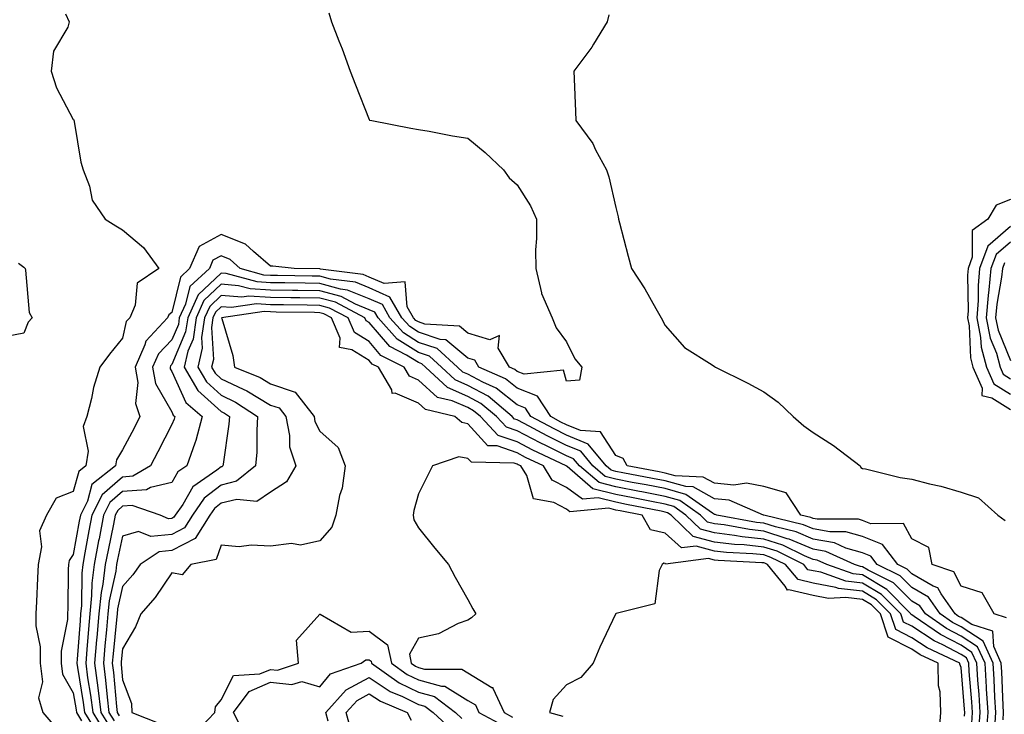
# Model space of a CAD drawing. Units: inches. Extents: x 971123 to 973763, y 7292618 to 7295258.
# Drawn here: x 973157 to 973357, y 7294082 to 7294222 of the extents above; entities that cross this region are included whole.
import ezdxf

# ---------------------------------------------------------------- set-up
doc = ezdxf.new("R2010")
doc.units = ezdxf.units.IN
doc.header["$MEASUREMENT"] = 0
doc.layers.add('Contour_97117292', color=7, linetype='Continuous', true_color=0x5b2804)

msp = doc.modelspace()

# ---------------------------------------------------------------- linework, layer by layer
at = {"layer": 'Contour_97117292'}
for points in [[(973166.46, 7294223.51, 3188), (973167.26, 7294221.92, 3188), (973166.97, 7294220.84, 3188), (973164.03, 7294215.94, 3188), (973163.61, 7294211.92, 3188), (973164.69, 7294208.56, 3188), (973168.05, 7294202.13, 3188), (973168.17, 7294202.04, 3188), (973168.25, 7294201.72, 3188), (973169.6, 7294193.47, 3188), (973170.09, 7294191.92, 3188), (973171.33, 7294188.64, 3188), (973171.88, 7294185.75, 3188), (973174.55, 7294181.92, 3188), (973176.67, 7294180.54, 3188), (973178.05, 7294179.78, 3188), (973182.28, 7294176.15, 3188), (973185.39, 7294171.92, 3188), (973181.02, 7294168.95, 3188), (973180.61, 7294164.48, 3188), (973179.54, 7294161.92, 3188), (973178.82, 7294161.15, 3188), (973178.05, 7294157.79, 3188), (973175.39, 7294154.58, 3188), (973173.45, 7294151.92, 3188), (973172.19, 7294147.78, 3188), (973171.74, 7294145.61, 3188), (973170.78, 7294141.92, 3188), (973170.08, 7294139.89, 3188), (973171.05, 7294134.92, 3188), (973170.61, 7294131.92, 3188), (973169.17, 7294130.8, 3188), (973168.05, 7294126.7, 3188), (973164.61, 7294125.36, 3188), (973162.63, 7294121.92, 3188), (973161.22, 7294118.75, 3188), (973161.61, 7294115.48, 3188), (973160.93, 7294111.92, 3188), (973160.83, 7294109.14, 3188), (973160.58, 7294104.45, 3188), (973160.49, 7294101.92, 3188), (973160.49, 7294099.48, 3188), (973161.36, 7294095.23, 3188), (973161.36, 7294091.92, 3188), (973161.8, 7294088.17, 3188), (973161.01, 7294084.88, 3188), (973161.86, 7294081.92, 3188), (973164.73, 7294078.6, 3188)], [(973219.87, 7294223.74, 3189), (973220.42, 7294221.92, 3189), (973221.93, 7294218.04, 3189), (973222.58, 7294216.45, 3189), (973224.23, 7294211.92, 3189), (973225.27, 7294209.14, 3189), (973228.05, 7294202.13, 3189), (973228.15, 7294202.02, 3189), (973228.6, 7294201.92, 3189), (973236.51, 7294200.38, 3189), (973238.05, 7294200.12, 3189), (973240.21, 7294199.76, 3189), (973244.96, 7294198.83, 3189), (973248.05, 7294198.36, 3189), (973251.58, 7294195.45, 3189), (973255.29, 7294191.92, 3189), (973256.41, 7294190.28, 3189), (973258.05, 7294188.9, 3189), (973260.74, 7294184.61, 3189), (973261.95, 7294181.92, 3189), (973261.99, 7294177.98, 3189), (973261.81, 7294175.68, 3189), (973261.85, 7294171.92, 3189), (973262.98, 7294166.99, 3189), (973262.98, 7294166.85, 3189), (973265.16, 7294161.92, 3189), (973266, 7294159.87, 3189), (973268.05, 7294157.05, 3189), (973269.73, 7294153.6, 3189), (973271.17, 7294151.92, 3189), (973270.69, 7294149.28, 3189), (973268.05, 7294149.06, 3189), (973267.48, 7294151.35, 3189), (973259.46, 7294150.51, 3189), (973258.05, 7294151.07, 3189), (973257.58, 7294151.45, 3189), (973256.5, 7294151.92, 3189), (973254.21, 7294155.76, 3189), (973254.48, 7294158.35, 3189), (973252.5, 7294157.47, 3189), (973248.05, 7294158.8, 3189), (973246.34, 7294160.21, 3189), (973239.31, 7294160.66, 3189), (973238.05, 7294161.09, 3189), (973237.54, 7294161.41, 3189), (973237.07, 7294161.92, 3189), (973235.79, 7294164.18, 3189), (973235.32, 7294169.19, 3189), (973231.11, 7294168.86, 3189), (973228.05, 7294170.2, 3189), (973226.83, 7294170.7, 3189), (973218.17, 7294171.8, 3189), (973218.05, 7294171.84, 3189), (973217.97, 7294171.84, 3189), (973212.85, 7294171.92, 3189), (973208.51, 7294172.38, 3189), (973208.05, 7294172.41, 3189), (973204.61, 7294175.36, 3189), (973202.98, 7294176.85, 3189), (973198.05, 7294178.79, 3189), (973193.57, 7294176.4, 3189), (973191.66, 7294171.92, 3189), (973189.78, 7294170.19, 3189), (973188.05, 7294163.04, 3189), (973187.43, 7294162.54, 3189), (973187.18, 7294161.92, 3189), (973182.76, 7294157.21, 3189), (973182.58, 7294156.45, 3189), (973180.61, 7294151.92, 3189), (973181.15, 7294148.82, 3189), (973180.66, 7294144.53, 3189), (973181.59, 7294141.92, 3189), (973180.38, 7294139.59, 3189), (973178.05, 7294135.15, 3189), (973176.83, 7294133.14, 3189), (973176.64, 7294131.92, 3189), (973171.84, 7294128.13, 3189), (973170.92, 7294124.79, 3189), (973169.5, 7294121.92, 3189), (973169.26, 7294120.71, 3189), (973168.05, 7294113.94, 3189), (973167.25, 7294112.72, 3189), (973167.09, 7294111.92, 3189), (973167.06, 7294110.93, 3189), (973166.93, 7294103.04, 3189), (973166.89, 7294101.92, 3189), (973166.89, 7294100.76, 3189), (973165.6, 7294094.37, 3189), (973165.6, 7294091.92, 3189), (973165.86, 7294089.73, 3189), (973168.05, 7294085.94, 3189), (973168.63, 7294082.5, 3189), (973168.69, 7294081.92, 3189), (973169.74, 7294080.23, 3189)], [(973276.66, 7294223.31, 3190), (973276.3, 7294221.92, 3190), (973273.51, 7294217.38, 3190), (973273.18, 7294216.79, 3190), (973269.55, 7294211.92, 3190), (973269.62, 7294210.35, 3190), (973269.89, 7294203.76, 3190), (973269.96, 7294201.92, 3190), (973273.37, 7294197.24, 3190), (973273.97, 7294196, 3190), (973276.2, 7294191.92, 3190), (973276.66, 7294190.53, 3190), (973278.05, 7294184.28, 3190), (973278.53, 7294182.4, 3190), (973278.61, 7294181.92, 3190), (973278.8, 7294181.17, 3190), (973280.56, 7294174.43, 3190), (973281.21, 7294171.92, 3190), (973283.92, 7294167.79, 3190), (973286.15, 7294163.82, 3190), (973287.26, 7294161.92, 3190), (973288.05, 7294160.34, 3190), (973292.01, 7294155.88, 3190), (973297.58, 7294152.39, 3190), (973298.05, 7294152.06, 3190), (973298.29, 7294151.92, 3190), (973304.84, 7294148.71, 3190), (973308.05, 7294146.96, 3190), (973310.97, 7294144.84, 3190), (973314.05, 7294141.92, 3190), (973316.17, 7294140.04, 3190), (973318.05, 7294138.67, 3190), (973322.17, 7294136.04, 3190), (973327.58, 7294131.92, 3190), (973327.71, 7294131.58, 3190), (973328.05, 7294131.38, 3190), (973328.68, 7294131.29, 3190), (973335.68, 7294129.55, 3190), (973338.05, 7294129.24, 3190), (973341.67, 7294128.3, 3190), (973343.96, 7294127.83, 3190), (973348.05, 7294126.59, 3190), (973351.6, 7294125.47, 3190), (973355.54, 7294121.92, 3190), (973356.98, 7294120.85, 3190)], [(973358.05, 7294185.88, 3191), (973355.2, 7294184.77, 3191), (973353.51, 7294181.92, 3191), (973350.34, 7294179.63, 3191), (973350.34, 7294174.21, 3191), (973349.51, 7294171.92, 3191), (973349.38, 7294170.59, 3191), (973349.49, 7294163.36, 3191), (973349.38, 7294161.92, 3191), (973349.69, 7294160.28, 3191), (973349.94, 7294153.81, 3191), (973350.46, 7294151.92, 3191), (973352.33, 7294147.64, 3191), (973352.29, 7294146.16, 3191), (973354.29, 7294145.68, 3191), (973358.05, 7294143.33, 3191)], [(973358.05, 7294180.42, 3192), (973353.49, 7294176.48, 3192), (973351.82, 7294171.92, 3192), (973351.5, 7294168.47, 3192), (973351.55, 7294165.42, 3192), (973351.27, 7294161.92, 3192), (973352.03, 7294157.94, 3192), (973352.11, 7294155.98, 3192), (973353.23, 7294151.92, 3192), (973354.69, 7294148.56, 3192), (973358.05, 7294146.45, 3192)], [(973358.05, 7294177.26, 3193), (973355.18, 7294174.79, 3193), (973354.12, 7294171.92, 3193), (973353.72, 7294167.59, 3193), (973353.52, 7294166.45, 3193), (973353.18, 7294161.92, 3193), (973353.95, 7294157.82, 3193), (973355.21, 7294154.76, 3193), (973355.99, 7294151.92, 3193), (973356.61, 7294150.48, 3193), (973358.05, 7294149.59, 3193)], [(973357.26, 7294101.13, 3190), (973354.78, 7294101.92, 3190), (973352.32, 7294106.19, 3190), (973348.05, 7294107.52, 3190), (973346.56, 7294110.43, 3190), (973342.22, 7294111.92, 3190), (973341.49, 7294115.36, 3190), (973338.05, 7294117.13, 3190), (973336.38, 7294120.25, 3190), (973329.77, 7294120.2, 3190), (973328.05, 7294120.88, 3190), (973327.24, 7294121.11, 3190), (973318.88, 7294121.09, 3190), (973318.05, 7294121.25, 3190), (973317.57, 7294121.44, 3190), (973315.6, 7294121.92, 3190), (973312.59, 7294126.46, 3190), (973308.05, 7294127.76, 3190), (973304.55, 7294128.42, 3190), (973301.98, 7294127.99, 3190), (973298.05, 7294128.39, 3190), (973295.79, 7294129.66, 3190), (973290.07, 7294129.9, 3190), (973288.05, 7294130.47, 3190), (973286.84, 7294130.71, 3190), (973280.34, 7294131.92, 3190), (973279.57, 7294133.44, 3190), (973278.05, 7294134.05, 3190), (973274.94, 7294138.81, 3190), (973270.87, 7294139.1, 3190), (973268.05, 7294140.26, 3190), (973266.93, 7294140.8, 3190), (973264.86, 7294141.92, 3190), (973262.18, 7294146.05, 3190), (973258.05, 7294147.67, 3190), (973255.7, 7294149.57, 3190), (973250.32, 7294151.92, 3190), (973249.48, 7294153.35, 3190), (973248.05, 7294153.77, 3190), (973243.6, 7294157.47, 3190), (973242.43, 7294157.54, 3190), (973238.05, 7294159.03, 3190), (973236.27, 7294160.14, 3190), (973234.67, 7294161.92, 3190), (973232.27, 7294166.14, 3190), (973228.05, 7294167.99, 3190), (973225.26, 7294169.13, 3190), (973220.2, 7294169.77, 3190), (973218.05, 7294170.36, 3190), (973216.52, 7294170.39, 3190), (973209.48, 7294170.49, 3190), (973208.05, 7294170.51, 3190), (973206.72, 7294170.59, 3190), (973201.92, 7294171.92, 3190), (973199.9, 7294173.77, 3190), (973198.05, 7294174.49, 3190), (973196.37, 7294173.6, 3190), (973195.66, 7294171.92, 3190), (973191.7, 7294168.27, 3190), (973190.84, 7294164.71, 3190), (973189.55, 7294161.92, 3190), (973189.37, 7294160.6, 3190), (973188.05, 7294157.47, 3190), (973185.33, 7294154.64, 3190), (973184.14, 7294151.92, 3190), (973184.72, 7294148.59, 3190), (973188.05, 7294142.85, 3190), (973188.34, 7294142.21, 3190), (973188.67, 7294141.92, 3190), (973188.55, 7294141.42, 3190), (973188.05, 7294140.31, 3190), (973185.19, 7294134.78, 3190), (973183.69, 7294131.92, 3190), (973180.15, 7294129.82, 3190), (973178.05, 7294129.65, 3190), (973173.91, 7294126.06, 3190), (973171.86, 7294121.92, 3190), (973171.23, 7294118.74, 3190), (973170.44, 7294114.31, 3190), (973169.98, 7294111.92, 3190), (973169.77, 7294110.2, 3190), (973169.73, 7294103.6, 3190), (973169.56, 7294101.92, 3190), (973169.44, 7294100.53, 3190), (973168.88, 7294092.75, 3190), (973168.8, 7294091.92, 3190), (973168.92, 7294091.05, 3190), (973170.09, 7294083.96, 3190), (973170.34, 7294081.92, 3190), (973173.29, 7294077.16, 3190)], [(973156.96, 7294173.01, 3187), (973158.05, 7294172.22, 3187), (973158.2, 7294172.07, 3187), (973158.29, 7294171.92, 3187), (973158.39, 7294171.58, 3187), (973159.15, 7294163.02, 3187), (973159.72, 7294161.92, 3187), (973158.92, 7294161.05, 3187), (973158.05, 7294158.84, 3187), (973154.21, 7294158.08, 3187)], [(973356.87, 7294173.1, 3194), (973356.44, 7294171.92, 3194), (973356.27, 7294170.14, 3194), (973355.29, 7294164.68, 3194), (973355.07, 7294161.92, 3194), (973355.55, 7294159.42, 3194), (973358.05, 7294153.31, 3194)], [(973356.57, 7294080.44, 3191), (973356.67, 7294081.92, 3191), (973356.59, 7294083.38, 3191), (973356.33, 7294090.2, 3191), (973356.22, 7294091.92, 3191), (973354.68, 7294095.29, 3191), (973354.52, 7294098.39, 3191), (973350.21, 7294099.76, 3191), (973348.05, 7294101.16, 3191), (973347.55, 7294101.42, 3191), (973346.83, 7294101.92, 3191), (973344.01, 7294105.96, 3191), (973343.35, 7294107.22, 3191), (973342.42, 7294107.55, 3191), (973338.05, 7294110.06, 3191), (973337.12, 7294110.99, 3191), (973335.26, 7294111.92, 3191), (973332.12, 7294115.99, 3191), (973328.05, 7294117.58, 3191), (973324.69, 7294118.56, 3191), (973321.42, 7294118.55, 3191), (973318.05, 7294119.17, 3191), (973316.11, 7294119.98, 3191), (973308.07, 7294121.92, 3191), (973308.05, 7294121.94, 3191), (973308.03, 7294121.94, 3191), (973301.07, 7294124.94, 3191), (973298.05, 7294125.24, 3191), (973293.77, 7294127.64, 3191), (973292.26, 7294127.71, 3191), (973288.05, 7294128.89, 3191), (973285.51, 7294129.38, 3191), (973279.46, 7294130.51, 3191), (973278.05, 7294130.79, 3191), (973277.15, 7294131.02, 3191), (973276.1, 7294131.92, 3191), (973272.48, 7294136.35, 3191), (973268.05, 7294138.17, 3191), (973265.53, 7294139.4, 3191), (973260.84, 7294141.92, 3191), (973259.75, 7294143.62, 3191), (973258.05, 7294144.28, 3191), (973253.81, 7294147.68, 3191), (973251.11, 7294148.86, 3191), (973248.05, 7294150.49, 3191), (973247.05, 7294150.92, 3191), (973245.99, 7294151.92, 3191), (973241.82, 7294155.69, 3191), (973238.05, 7294156.96, 3191), (973235, 7294158.87, 3191), (973232.26, 7294161.92, 3191), (973230.74, 7294164.61, 3191), (973228.05, 7294165.79, 3191), (973223.68, 7294167.55, 3191), (973222.22, 7294167.75, 3191), (973218.05, 7294168.88, 3191), (973215.05, 7294168.92, 3191), (973210.98, 7294168.99, 3191), (973208.05, 7294169.04, 3191), (973205.32, 7294169.19, 3191), (973199.06, 7294170.91, 3191), (973198.05, 7294171, 3191), (973193.4, 7294166.57, 3191), (973191.26, 7294161.92, 3191), (973190.85, 7294159.12, 3191), (973188.05, 7294152.45, 3191), (973187.79, 7294152.18, 3191), (973187.68, 7294151.92, 3191), (973187.73, 7294151.6, 3191), (973188.05, 7294151.05, 3191), (973190.88, 7294144.75, 3191), (973194.17, 7294141.92, 3191), (973192.9, 7294137.07, 3191), (973192.68, 7294136.55, 3191), (973191.06, 7294131.92, 3191), (973189.28, 7294130.69, 3191), (973188.05, 7294128.55, 3191), (973183.7, 7294127.57, 3191), (973182.88, 7294127.09, 3191), (973178.05, 7294126.7, 3191), (973175.49, 7294124.48, 3191), (973174.22, 7294121.92, 3191), (973173.28, 7294117.15, 3191), (973173.21, 7294116.76, 3191), (973172.28, 7294111.92, 3191), (973171.8, 7294108.17, 3191), (973171.79, 7294105.66, 3191), (973171.41, 7294101.92, 3191), (973171.14, 7294098.83, 3191), (973170.83, 7294094.7, 3191), (973170.59, 7294091.92, 3191), (973170.98, 7294088.99, 3191), (973171.57, 7294085.44, 3191), (973172, 7294081.92, 3191), (973174.31, 7294078.18, 3191)], [(973354.87, 7294078.74, 3192), (973355.1, 7294081.92, 3192), (973354.91, 7294085.06, 3192), (973354.78, 7294088.65, 3192), (973354.57, 7294091.92, 3192), (973352.52, 7294096.39, 3192), (973348.05, 7294099.29, 3192), (973346.32, 7294100.19, 3192), (973343.82, 7294101.92, 3192), (973341.45, 7294105.32, 3192), (973338.05, 7294107.28, 3192), (973335.74, 7294109.61, 3192), (973331.08, 7294111.92, 3192), (973329.76, 7294113.63, 3192), (973328.05, 7294114.29, 3192), (973324.71, 7294115.26, 3192), (973322.42, 7294116.3, 3192), (973318.05, 7294117.09, 3192), (973314.65, 7294118.52, 3192), (973310.43, 7294119.54, 3192), (973308.05, 7294120.31, 3192), (973306.59, 7294120.46, 3192), (973298.57, 7294121.92, 3192), (973298.21, 7294122.08, 3192), (973298.05, 7294122.09, 3192), (973297.66, 7294122.31, 3192), (973292.26, 7294126.13, 3192), (973288.05, 7294127.31, 3192), (973284.19, 7294128.06, 3192), (973281.39, 7294128.58, 3192), (973278.05, 7294129.22, 3192), (973275.91, 7294129.78, 3192), (973273.4, 7294131.92, 3192), (973271, 7294134.87, 3192), (973268.05, 7294136.08, 3192), (973264.12, 7294137.99, 3192), (973259.47, 7294140.5, 3192), (973258.05, 7294141.25, 3192), (973257.55, 7294141.42, 3192), (973257.07, 7294141.92, 3192), (973252.17, 7294146.04, 3192), (973248.05, 7294148.23, 3192), (973245.48, 7294149.35, 3192), (973242.75, 7294151.92, 3192), (973240.28, 7294154.15, 3192), (973238.05, 7294154.9, 3192), (973233.73, 7294157.6, 3192), (973229.85, 7294161.92, 3192), (973229.2, 7294163.07, 3192), (973228.05, 7294163.57, 3192), (973225.26, 7294164.71, 3192), (973222.36, 7294166.23, 3192), (973218.05, 7294167.41, 3192), (973213.6, 7294167.47, 3192), (973212.48, 7294167.49, 3192), (973208.05, 7294167.55, 3192), (973203.91, 7294167.78, 3192), (973201.54, 7294168.43, 3192), (973198.05, 7294168.73, 3192), (973194.56, 7294165.41, 3192), (973192.96, 7294161.92, 3192), (973192.34, 7294157.63, 3192), (973191.31, 7294155.18, 3192), (973190.54, 7294151.92, 3192), (973193.31, 7294147.18, 3192), (973198.05, 7294142.91, 3192), (973198.71, 7294142.58, 3192), (973199.73, 7294141.92, 3192), (973199.62, 7294140.35, 3192), (973198.43, 7294132.3, 3192), (973198.4, 7294131.92, 3192), (973198.21, 7294131.76, 3192), (973198.05, 7294131.72, 3192), (973197.18, 7294131.05, 3192), (973192.3, 7294127.67, 3192), (973190.25, 7294124.12, 3192), (973188.73, 7294121.92, 3192), (973188.47, 7294121.5, 3192), (973188.05, 7294121.28, 3192), (973187.35, 7294121.22, 3192), (973185.65, 7294121.92, 3192), (973180.03, 7294123.9, 3192), (973178.05, 7294123.75, 3192), (973177.07, 7294122.9, 3192), (973176.59, 7294121.92, 3192), (973176.22, 7294120.09, 3192), (973175.12, 7294114.85, 3192), (973174.56, 7294111.92, 3192), (973174.07, 7294107.94, 3192), (973173.69, 7294106.28, 3192), (973173.26, 7294101.92, 3192), (973172.83, 7294097.14, 3192), (973172.8, 7294096.67, 3192), (973172.39, 7294091.92, 3192), (973173.04, 7294086.93, 3192), (973173.04, 7294086.91, 3192), (973173.65, 7294081.92, 3192), (973175.34, 7294079.21, 3192)], [(973353.17, 7294077.04, 3193), (973353.53, 7294081.92, 3193), (973353.24, 7294086.73, 3193), (973353.23, 7294087.1, 3193), (973352.92, 7294091.92, 3193), (973351.39, 7294095.26, 3193), (973348.05, 7294097.43, 3193), (973345.1, 7294098.97, 3193), (973340.82, 7294101.92, 3193), (973339.68, 7294103.55, 3193), (973338.05, 7294104.49, 3193), (973334.35, 7294108.22, 3193), (973329.19, 7294110.78, 3193), (973328.05, 7294111.46, 3193), (973327.64, 7294111.51, 3193), (973326.48, 7294111.92, 3193), (973320.67, 7294114.54, 3193), (973318.05, 7294115.01, 3193), (973313.19, 7294117.06, 3193), (973312.83, 7294117.14, 3193), (973308.05, 7294118.7, 3193), (973305.14, 7294119.01, 3193), (973300.03, 7294119.94, 3193), (973298.05, 7294120.18, 3193), (973296.67, 7294120.54, 3193), (973295.24, 7294121.92, 3193), (973291.03, 7294124.9, 3193), (973288.05, 7294125.73, 3193), (973283.32, 7294126.65, 3193), (973282.86, 7294126.73, 3193), (973278.05, 7294127.66, 3193), (973274.67, 7294128.54, 3193), (973270.72, 7294131.92, 3193), (973269.51, 7294133.38, 3193), (973268.05, 7294133.99, 3193), (973264.01, 7294135.96, 3193), (973262.71, 7294136.58, 3193), (973258.05, 7294139.01, 3193), (973255.89, 7294139.76, 3193), (973253.84, 7294141.92, 3193), (973250.7, 7294144.57, 3193), (973248.05, 7294145.97, 3193), (973243.91, 7294147.78, 3193), (973239.5, 7294151.92, 3193), (973238.73, 7294152.6, 3193), (973238.05, 7294152.84, 3193), (973235.6, 7294154.37, 3193), (973232.23, 7294156.1, 3193), (973228.05, 7294160.95, 3193), (973227.45, 7294161.32, 3193), (973227.2, 7294161.92, 3193), (973221.2, 7294165.07, 3193), (973218.05, 7294165.92, 3193), (973213.99, 7294165.98, 3193), (973212.14, 7294166.01, 3193), (973208.05, 7294166.07, 3193), (973203.66, 7294166.31, 3193), (973202.23, 7294166.1, 3193), (973198.05, 7294166.45, 3193), (973195.73, 7294164.24, 3193), (973194.66, 7294161.92, 3193), (973194.09, 7294157.96, 3193), (973194.22, 7294155.75, 3193), (973193.31, 7294151.92, 3193), (973195.06, 7294148.93, 3193), (973198.05, 7294146.24, 3193), (973200.98, 7294144.85, 3193), (973205.44, 7294141.92, 3193), (973205.25, 7294139.12, 3193), (973205.26, 7294134.71, 3193), (973205.03, 7294131.92, 3193), (973201.17, 7294128.8, 3193), (973198.05, 7294128.03, 3193), (973194.61, 7294125.36, 3193), (973192.25, 7294121.92, 3193), (973190.62, 7294119.35, 3193), (973188.05, 7294118.01, 3193), (973183.77, 7294117.64, 3193), (973181.32, 7294118.65, 3193), (973178.05, 7294117.7, 3193), (973177.04, 7294112.93, 3193), (973176.86, 7294111.92, 3193), (973176.68, 7294110.55, 3193), (973175.37, 7294104.6, 3193), (973175.1, 7294101.92, 3193), (973174.82, 7294098.69, 3193), (973174.49, 7294095.48, 3193), (973174.17, 7294091.92, 3193), (973174.62, 7294088.49, 3193), (973174.92, 7294085.05, 3193), (973175.3, 7294081.92, 3193), (973176.35, 7294080.22, 3193)], [(973351.69, 7294078.28, 3194), (973351.96, 7294081.92, 3194), (973351.73, 7294085.6, 3194), (973351.49, 7294088.48, 3194), (973351.27, 7294091.92, 3194), (973350.26, 7294094.13, 3194), (973348.05, 7294095.56, 3194), (973343.87, 7294097.74, 3194), (973338.57, 7294101.4, 3194), (973338.05, 7294101.73, 3194), (973337.93, 7294101.8, 3194), (973337.89, 7294101.92, 3194), (973332.98, 7294106.85, 3194), (973328.05, 7294109.81, 3194), (973326.17, 7294110.04, 3194), (973320.81, 7294111.92, 3194), (973318.91, 7294112.78, 3194), (973318.05, 7294112.94, 3194), (973316.3, 7294113.67, 3194), (973311.95, 7294115.82, 3194), (973308.05, 7294117.09, 3194), (973303.68, 7294117.55, 3194), (973302.13, 7294117.84, 3194), (973298.05, 7294118.34, 3194), (973295.23, 7294119.1, 3194), (973292.26, 7294121.92, 3194), (973289.8, 7294123.67, 3194), (973288.05, 7294124.16, 3194), (973285.28, 7294124.69, 3194), (973281.56, 7294125.43, 3194), (973278.05, 7294126.1, 3194), (973273.43, 7294127.3, 3194), (973268.17, 7294131.8, 3194), (973268.05, 7294131.89, 3194), (973268.03, 7294131.9, 3194), (973268.01, 7294131.92, 3194), (973261.23, 7294135.1, 3194), (973258.05, 7294136.77, 3194), (973254.24, 7294138.11, 3194), (973250.62, 7294141.92, 3194), (973249.22, 7294143.09, 3194), (973248.05, 7294143.72, 3194), (973244.88, 7294145.09, 3194), (973241.93, 7294145.8, 3194), (973238.05, 7294149.31, 3194), (973236.23, 7294150.1, 3194), (973235.15, 7294151.92, 3194), (973230.45, 7294154.32, 3194), (973228.05, 7294157.13, 3194), (973225.07, 7294158.94, 3194), (973223.82, 7294161.92, 3194), (973220.04, 7294163.91, 3194), (973218.05, 7294164.45, 3194), (973215.48, 7294164.49, 3194), (973210.68, 7294164.55, 3194), (973208.05, 7294164.59, 3194), (973205.23, 7294164.74, 3194), (973200.13, 7294164, 3194), (973198.05, 7294164.18, 3194), (973196.9, 7294163.07, 3194), (973196.36, 7294161.92, 3194), (973196.08, 7294159.95, 3194), (973196.47, 7294153.5, 3194), (973196.1, 7294151.92, 3194), (973196.82, 7294150.69, 3194), (973198.05, 7294149.58, 3194), (973202.51, 7294147.46, 3194), (973203.27, 7294147.14, 3194), (973208.05, 7294144.24, 3194), (973209.8, 7294143.67, 3194), (973211.16, 7294141.92, 3194), (973211.92, 7294138.05, 3194), (973211.93, 7294135.8, 3194), (973213.2, 7294131.92, 3194), (973211.26, 7294128.71, 3194), (973208.05, 7294126.56, 3194), (973205.25, 7294124.72, 3194), (973201.24, 7294125.11, 3194), (973198.05, 7294124.33, 3194), (973196.69, 7294123.28, 3194), (973195.76, 7294121.92, 3194), (973192.76, 7294117.21, 3194), (973188.05, 7294114.74, 3194), (973185.45, 7294114.52, 3194), (973181.62, 7294111.92, 3194), (973180.14, 7294109.83, 3194), (973178.05, 7294107.47, 3194), (973177.05, 7294102.92, 3194), (973176.95, 7294101.92, 3194), (973176.84, 7294100.71, 3194), (973176.13, 7294093.84, 3194), (973175.96, 7294091.92, 3194), (973176.2, 7294090.07, 3194), (973176.8, 7294083.17, 3194), (973176.95, 7294081.92, 3194), (973177.37, 7294081.24, 3194)], [(973350.22, 7294079.75, 3195), (973350.37, 7294081.92, 3195), (973350.25, 7294084.12, 3195), (973349.73, 7294090.24, 3195), (973349.62, 7294091.92, 3195), (973349.13, 7294093, 3195), (973348.05, 7294093.7, 3195), (973344.34, 7294095.63, 3195), (973342.58, 7294096.45, 3195), (973338.05, 7294099.41, 3195), (973336.39, 7294100.26, 3195), (973335.82, 7294101.92, 3195), (973331.95, 7294105.82, 3195), (973328.05, 7294108.15, 3195), (973324.7, 7294108.57, 3195), (973319.62, 7294110.35, 3195), (973318.05, 7294110.64, 3195), (973317.01, 7294110.88, 3195), (973316.17, 7294111.92, 3195), (973310.74, 7294114.61, 3195), (973308.05, 7294115.47, 3195), (973304.07, 7294115.9, 3195), (973302.12, 7294115.99, 3195), (973298.05, 7294116.49, 3195), (973293.77, 7294117.64, 3195), (973289.28, 7294121.92, 3195), (973288.56, 7294122.43, 3195), (973288.05, 7294122.57, 3195), (973287.24, 7294122.73, 3195), (973280.25, 7294124.12, 3195), (973278.05, 7294124.54, 3195), (973274.51, 7294125.46, 3195), (973271.29, 7294125.16, 3195), (973268.05, 7294127.52, 3195), (973265.17, 7294129.04, 3195), (973263.42, 7294131.92, 3195), (973259.77, 7294133.64, 3195), (973258.05, 7294134.54, 3195), (973254.02, 7294135.95, 3195), (973252.11, 7294135.98, 3195), (973248.05, 7294140.47, 3195), (973246.81, 7294140.68, 3195), (973245.4, 7294141.92, 3195), (973239.46, 7294143.33, 3195), (973238.05, 7294144.61, 3195), (973233.31, 7294146.66, 3195), (973232.75, 7294146.62, 3195), (973232.64, 7294147.33, 3195), (973229.92, 7294151.92, 3195), (973228.68, 7294152.55, 3195), (973228.05, 7294153.29, 3195), (973224.53, 7294155.44, 3195), (973222.01, 7294155.88, 3195), (973222.18, 7294157.79, 3195), (973220.45, 7294161.92, 3195), (973218.88, 7294162.75, 3195), (973218.05, 7294162.97, 3195), (973216.99, 7294162.98, 3195), (973209.22, 7294163.09, 3195), (973208.05, 7294163.11, 3195), (973206.79, 7294163.18, 3195), (973198.14, 7294161.92, 3195), (973198.16, 7294161.81, 3195), (973200.44, 7294154.31, 3195), (973200.77, 7294151.92, 3195), (973205.93, 7294149.8, 3195), (973208.05, 7294148.52, 3195), (973213.02, 7294146.89, 3195), (973216.87, 7294141.92, 3195), (973217.06, 7294140.93, 3195), (973218.05, 7294138.93, 3195), (973221.75, 7294135.62, 3195), (973223.17, 7294131.92, 3195), (973222.55, 7294127.42, 3195), (973222.07, 7294125.94, 3195), (973221.31, 7294121.92, 3195), (973220.47, 7294119.5, 3195), (973218.05, 7294116.75, 3195), (973214.11, 7294115.86, 3195), (973212.3, 7294116.17, 3195), (973208.05, 7294115.67, 3195), (973204.1, 7294115.87, 3195), (973201.67, 7294115.54, 3195), (973198.05, 7294115.82, 3195), (973197.02, 7294112.95, 3195), (973191.89, 7294111.92, 3195), (973190.13, 7294109.84, 3195), (973188.05, 7294110.23, 3195), (973184.7, 7294105.27, 3195), (973181.78, 7294101.92, 3195), (973180.69, 7294099.28, 3195), (973178.05, 7294094.85, 3195), (973177.78, 7294092.19, 3195), (973177.75, 7294091.92, 3195), (973177.79, 7294091.66, 3195), (973178.05, 7294088.57, 3195), (973179.89, 7294083.76, 3195), (973179.92, 7294081.92, 3195), (973185.76, 7294079.63, 3195)], [(973348.75, 7294081.22, 3196), (973348.8, 7294081.92, 3196), (973348.76, 7294082.63, 3196), (973348.05, 7294091.03, 3196), (973347.84, 7294091.71, 3196), (973347.84, 7294091.92, 3196), (973341.17, 7294095.05, 3196), (973338.05, 7294097.08, 3196), (973334.86, 7294098.73, 3196), (973333.76, 7294101.92, 3196), (973330.91, 7294104.78, 3196), (973328.05, 7294106.5, 3196), (973323.23, 7294107.1, 3196), (973322.69, 7294107.28, 3196), (973318.05, 7294108.15, 3196), (973315, 7294108.87, 3196), (973312.48, 7294111.92, 3196), (973309.51, 7294113.38, 3196), (973308.05, 7294113.86, 3196), (973305.87, 7294114.1, 3196), (973300.48, 7294114.35, 3196), (973298.05, 7294114.65, 3196), (973294.32, 7294115.65, 3196), (973291.41, 7294115.28, 3196), (973288.05, 7294118.31, 3196), (973285.09, 7294118.96, 3196), (973283.41, 7294121.92, 3196), (973278.94, 7294122.81, 3196), (973278.05, 7294122.97, 3196), (973276.62, 7294123.35, 3196), (973268.75, 7294122.62, 3196), (973268.05, 7294123.14, 3196), (973265.46, 7294124.51, 3196), (973261.38, 7294125.25, 3196), (973260.01, 7294129.96, 3196), (973258.82, 7294131.92, 3196), (973258.29, 7294132.16, 3196), (973258.05, 7294132.3, 3196), (973257.47, 7294132.5, 3196), (973248.77, 7294132.64, 3196), (973248.05, 7294133.44, 3196), (973246.21, 7294133.76, 3196), (973240.91, 7294131.92, 3196), (973239.93, 7294130.04, 3196), (973238.05, 7294126.23, 3196), (973237.08, 7294122.89, 3196), (973236.96, 7294121.92, 3196), (973237.12, 7294120.99, 3196), (973238.05, 7294119.36, 3196), (973241.4, 7294115.27, 3196), (973244.15, 7294111.92, 3196), (973245.48, 7294109.35, 3196), (973248.05, 7294104.83, 3196), (973249.08, 7294102.95, 3196), (973249.65, 7294101.92, 3196), (973248.82, 7294101.15, 3196), (973248.05, 7294100.67, 3196), (973246.11, 7294099.98, 3196), (973242.11, 7294097.86, 3196), (973238.05, 7294097.03, 3196), (973236.22, 7294093.75, 3196), (973236.6, 7294091.92, 3196), (973237.45, 7294091.32, 3196), (973238.05, 7294091.03, 3196), (973239.28, 7294090.69, 3196), (973246.84, 7294090.71, 3196), (973248.05, 7294089.96, 3196), (973252.95, 7294087.02, 3196), (973253.12, 7294086.99, 3196), (973253.12, 7294086.85, 3196), (973255.4, 7294081.92, 3196), (973257.13, 7294081, 3196)], [(973343.6, 7294077.47, 3197), (973343.97, 7294081.92, 3197), (973343.85, 7294086.12, 3197), (973343.48, 7294087.35, 3197), (973343.41, 7294091.92, 3197), (973339.76, 7294093.63, 3197), (973338.05, 7294094.74, 3197), (973333.31, 7294097.18, 3197), (973331.69, 7294101.92, 3197), (973329.88, 7294103.75, 3197), (973328.05, 7294104.84, 3197), (973324.72, 7294105.25, 3197), (973321.19, 7294105.06, 3197), (973318.05, 7294105.65, 3197), (973313.15, 7294106.82, 3197), (973312.84, 7294106.71, 3197), (973312.42, 7294107.55, 3197), (973308.8, 7294111.92, 3197), (973308.3, 7294112.17, 3197), (973308.05, 7294112.25, 3197), (973307.68, 7294112.29, 3197), (973298.84, 7294112.71, 3197), (973298.05, 7294112.81, 3197), (973296.83, 7294113.14, 3197), (973288.16, 7294112.03, 3197), (973288.05, 7294112.12, 3197), (973287.8, 7294112.17, 3197), (973287.45, 7294111.92, 3197), (973286.84, 7294110.71, 3197), (973285.98, 7294103.99, 3197), (973278.11, 7294101.98, 3197), (973278.05, 7294101.94, 3197), (973278.03, 7294101.94, 3197), (973278.01, 7294101.92, 3197), (973277.98, 7294101.85, 3197), (973274.82, 7294095.15, 3197), (973273.46, 7294091.92, 3197), (973270.97, 7294089, 3197), (973268.05, 7294087.57, 3197), (973265.39, 7294084.58, 3197), (973264.63, 7294081.92, 3197), (973267.29, 7294081.16, 3197)], [(973192.51, 7294077.46, 3195), (973196.77, 7294081.92, 3195), (973196.9, 7294083.07, 3195), (973198.05, 7294084.53, 3195), (973200.52, 7294089.45, 3195), (973205.88, 7294089.75, 3195), (973208.05, 7294090.68, 3195), (973209.44, 7294090.53, 3195), (973213.72, 7294091.92, 3195), (973213.34, 7294096.63, 3195), (973218.05, 7294101.84, 3195), (973218.12, 7294101.85, 3195), (973224.38, 7294098.25, 3195), (973228.05, 7294098.42, 3195), (973231.8, 7294095.67, 3195), (973232.57, 7294091.92, 3195), (973235.78, 7294089.65, 3195), (973238.05, 7294088.54, 3195), (973242.71, 7294087.26, 3195), (973243.39, 7294087.26, 3195), (973248.05, 7294084.39, 3195), (973249.59, 7294083.46, 3195), (973250.31, 7294081.92, 3195), (973255.36, 7294079.23, 3195)], [(973203.1, 7294076.97, 3194), (973200.57, 7294081.92, 3194), (973203.75, 7294086.22, 3194), (973208.05, 7294088.06, 3194), (973212.38, 7294087.59, 3194), (973214.38, 7294088.25, 3194), (973218.05, 7294087.13, 3194), (973220.23, 7294089.74, 3194), (973226.43, 7294091.92, 3194), (973227.37, 7294092.6, 3194), (973228.05, 7294092.63, 3194), (973228.46, 7294092.33, 3194), (973228.55, 7294091.92, 3194), (973234.11, 7294087.98, 3194), (973238.05, 7294086.05, 3194), (973241.29, 7294085.16, 3194), (973245.54, 7294081.92, 3194), (973246.84, 7294080.71, 3194)], [(973219.76, 7294080.21, 3193), (973219.3, 7294081.92, 3193), (973223.42, 7294086.55, 3193), (973228.05, 7294089.01, 3193), (973232.33, 7294086.2, 3193), (973234.81, 7294085.16, 3193), (973238.05, 7294083.57, 3193), (973239.34, 7294083.21, 3193), (973241.04, 7294081.92, 3193), (973244.67, 7294078.54, 3193)], [(973224.38, 7294078.25, 3192), (973223.4, 7294081.92, 3192), (973225.59, 7294084.38, 3192), (973228.05, 7294085.69, 3192), (973230.33, 7294084.2, 3192), (973235.76, 7294081.92, 3192), (973236.54, 7294080.41, 3192)]]:
    msp.add_polyline3d(points, dxfattribs=at)

doc.saveas('drawing.dxf')
